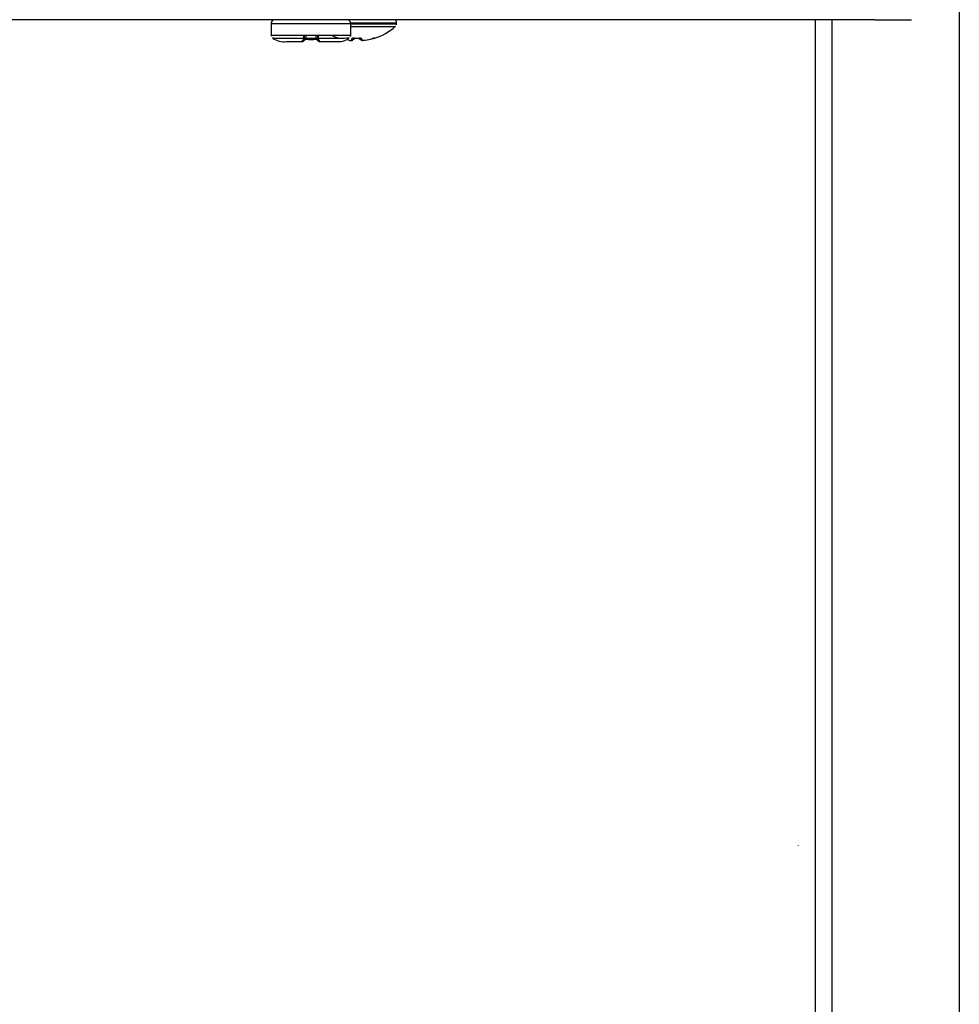
# Model space of a CAD drawing. Units: inches. Extents: x -9.4 to 9.4, y -40.8 to 11.5.
# Drawn here: x 3.9 to 9, y -19 to -13.6 of the extents above; entities that cross this region are included whole.
import ezdxf

# ---------------------------------------------------------------- set-up
doc = ezdxf.new("R2010")
doc.units = ezdxf.units.IN
doc.header["$MEASUREMENT"] = 0
doc.layers.add('Default', color=7, linetype='Continuous')

msp = doc.modelspace()

# ---------------------------------------------------------------- linework, layer by layer
at = {"layer": 'Default', "color": 7, "linetype": 'Continuous'}
for p, q in [((9, -13.3912), (9, -28.2835)), ((8.5394, -13.6151), (-8.5306, -13.6151)), ((8.213, -13.6151), (8.213, -28.2308)), ((8.3027, -13.6151), (8.3027, -28.2806)), ((5.2389, -13.6349), (5.2389, -13.6989)), ((5.6739, -13.6989), (5.6739, -13.6349)), ((5.9244, -13.6369), (5.9244, -13.6311)), ((5.2389, -13.6989), (5.2402, -13.7055)), ((5.4171, -13.7248), (5.4171, -13.699)), ((5.4186, -13.699), (5.4186, -13.7163)), ((5.4186, -13.7243), (5.4186, -13.7279)), ((5.4281, -13.7229), (5.4281, -13.7221)), ((5.4286, -13.699), (5.4286, -13.7157)), ((5.4843, -13.7157), (5.4843, -13.699)), ((5.4848, -13.7229), (5.4848, -13.7221)), ((5.4943, -13.7163), (5.4943, -13.699)), ((5.4943, -13.7279), (5.4943, -13.7222)), ((5.4958, -13.699), (5.4958, -13.7165)), ((5.68, -13.7273), (5.6806, -13.7184)), ((5.6919, -13.7157), (5.6919, -13.7215)), ((5.6936, -13.7154), (5.6936, -13.7157)), ((5.6936, -13.7157), (5.7203, -13.7157)), ((5.7203, -13.7154), (5.7203, -13.7157)), ((5.7219, -13.7208), (5.7219, -13.7157)), ((5.7333, -13.7184), (5.7339, -13.7266)), ((5.8051, -13.7156), (5.8051, -13.7153)), ((8.1205, -18.1327), (8.1205, -18.1302))]:
    msp.add_line(p, q, dxfattribs=at)
for centre, radius, start, end in [((5.2584, -13.6347), 0.0195, 124.5333, 180.4329), ((8.1514, -18.7358), 5.7518, 117.09292, 117.12213), ((5.6547, -13.6343), 0.0191, 359.5023, 61.7225), ((5.9052, -13.6305), 0.0191, 359.5023, 61.7225), ((5.7069, -13.4111), 0.3199, 287.8686, 311.1835), ((5.3109, -13.6257), 0.1097, 234.9063, 275.4618), ((5.4116, -13.7279), 0.007, 270, 0), ((5.4564, -13.3887), 0.3346, 265.1461, 274.8539), ((5.5013, -13.7279), 0.007, 180, 270), ((5.7069, -13.4111), 0.3199, 244.1239, 252.1314), ((5.7069, -13.4112), 0.3045, 267.4851, 272.5149), ((5.8174, -13.7963), 0.0819, 98.6223, 107.7919), ((5.8032, -13.7097), 0.00625, 272.9942, 287.8686)]:
    msp.add_arc(centre, radius, start, end, dxfattribs=at)
for centre, major_axis, ratio, start_param, end_param in [((8.5394, -13.615), (0.1991, 0), 0.000571, 4.712389, 6.283185), ((5.4564, -13.6349), (-0.2175, 0), 0.000571, 0, 3.141207), ((5.7069, -13.6369), (-0.2175, 0), 0.000571, 1.410145, 3.141593), ((5.7069, -13.6311), (-0.2175, 0), 0.000571, 1.412542, 3.141207), ((5.7069, -13.6519), (0.2107, 0), 0.000571, 4.555098, 6.283185), ((5.7069, -13.6519), (0.2107, 0), 0.000571, 0, 0.021397), ((5.4564, -13.6989), (-0.2175, 0), 0.000571, 0, 3.141593), ((5.4564, -13.7149), (-0.2095, 0), 0.000571, 6.25374, 6.283185), ((5.4564, -13.7149), (-0.2095, 0), 0.000571, 0, 3.155266), ((5.4116, -13.7222), (-0.007, 0), 0.94128, 1.485004, 2.76479), ((5.5013, -13.7222), (0.007, 0), 0.94128, 3.516679, 4.798181), ((5.6805, -13.7211), (-0.00623, 0.00044), 0.991907, 1.555928, 3.141906), ((5.6811, -13.7124), (-0.00623, 0.00044), 0.963844, 1.555763, 2.441072), ((5.7333, -13.7204), (0.00623, 0.00044), 0.989687, 3.141315, 4.727293), ((5.7328, -13.7124), (0.00623, 0.00044), 0.963844, 3.841469, 4.727422), ((5.7069, -13.4108), (0.3199, 0), 0.997604, 4.856702, 4.982686), ((5.8032, -13.7094), (0.00625, 0), 0.999062, 4.7426, 5.024255), ((5.4564, -13.7349), (0.1495, 0), 0.000571, 3.569221, 4.407934), ((5.4564, -13.7349), (-0.1495, 0), 0.000571, -4.407934, -3.416182)]:
    msp.add_ellipse(centre, major_axis=major_axis, ratio=ratio, start_param=start_param, end_param=end_param, dxfattribs=at)
for points in [[(5.9234, -13.6424), (5.9243, -13.639), (5.9246, -13.6371), (5.9243, -13.6365)], [(5.4116, -13.7349), (5.4114, -13.7349), (5.4112, -13.7329), (5.411, -13.7287)], [(5.5019, -13.7287), (5.5017, -13.7329), (5.5015, -13.7349), (5.5013, -13.7349)], [(5.6725, -13.7062), (5.6738, -13.7016), (5.6742, -13.6991), (5.6738, -13.6985)], [(5.6867, -13.7225), (5.6901, -13.7224), (5.6919, -13.722), (5.6919, -13.7215)]]:
    msp.add_open_spline(points, degree=3, dxfattribs=at)
for points, knots in [([(5.411, -13.7287), (5.411, -13.7271), (5.4125, -13.7253), (5.4171, -13.7232), (5.419, -13.7226), (5.4233, -13.7219), (5.4257, -13.7219), (5.4281, -13.7221)], [0, 0, 0, 0, 0.5, 0.5, 0.75, 0.75, 1, 1, 1, 1]), ([(5.4177, -13.7248), (5.4177, -13.7248), (5.4178, -13.7247), (5.4182, -13.7244), (5.4198, -13.7237), (5.4226, -13.723), (5.4257, -13.7228), (5.4274, -13.7229), (5.4281, -13.723)], [0, 0, 0, 0, 0.028772, 0.210293, 0.425189, 0.659048, 0.893052, 1, 1, 1, 1]), ([(5.4848, -13.7221), (5.4872, -13.7219), (5.4896, -13.7219), (5.4939, -13.7226), (5.4958, -13.7232), (5.5004, -13.7252), (5.5019, -13.7271), (5.5019, -13.7287)], [0, 0, 0, 0, 0.25, 0.25, 0.5, 0.5, 1, 1, 1, 1]), ([(5.4848, -13.723), (5.4859, -13.7229), (5.488, -13.7228), (5.4911, -13.7232), (5.4937, -13.7239), (5.4949, -13.7246), (5.4951, -13.7248), (5.4951, -13.7248)], [0, 0, 0, 0, 0.179334, 0.40246, 0.630313, 0.855356, 1, 1, 1, 1]), ([(5.5988, -13.7349), (5.6016, -13.7349), (5.605, -13.7349), (5.6063, -13.7349), (5.6072, -13.7349), (5.6085, -13.7348), (5.6105, -13.7348), (5.6151, -13.7345), (5.624, -13.7335), (5.6396, -13.7296), (5.6551, -13.7237), (5.6624, -13.7168), (5.664, -13.7152)], [0, 0, 0, 0, 0.229274, 0.323564, 0.371783, 0.388538, 0.405666, 0.447138, 0.526321, 0.67769, 0.938001, 1, 1, 1, 1]), ([(5.6608, -13.727), (5.6658, -13.7277), (5.6708, -13.7282), (5.6778, -13.7283), (5.6799, -13.728), (5.68, -13.7273)], [0, 0, 0, 0, 0.5, 0.5, 1, 1, 1, 1]), ([(5.6615, -13.7271), (5.6627, -13.7272), (5.6661, -13.7277), (5.6722, -13.7283), (5.6775, -13.7283), (5.6806, -13.728), (5.6834, -13.7271), (5.6854, -13.7253), (5.6865, -13.7233), (5.6866, -13.7221), (5.6866, -13.7216)], [0, 0, 0, 0, 0.092122, 0.31037, 0.53535, 0.70008, 0.800995, 0.882994, 0.958671, 1, 1, 1, 1]), ([(5.6936, -13.7154), (5.6901, -13.7152), (5.6868, -13.7155), (5.682, -13.7166), (5.6807, -13.7175), (5.6806, -13.7184)], [0, 0, 0, 0, 0.5, 0.5, 1, 1, 1, 1]), ([(5.6853, -13.7165), (5.6853, -13.7165), (5.6853, -13.7165), (5.6856, -13.7164), (5.6865, -13.7161), (5.6883, -13.7158), (5.6908, -13.7156), (5.6926, -13.7157), (5.6936, -13.7157)], [0, 0, 0, 0, 0.026041, 0.150479, 0.319018, 0.525597, 0.78264, 1, 1, 1, 1]), ([(5.7333, -13.7184), (5.7332, -13.7175), (5.7318, -13.7166), (5.7271, -13.7155), (5.7237, -13.7152), (5.7203, -13.7154)], [0, 0, 0, 0, 0.5, 0.5, 1, 1, 1, 1]), ([(5.7203, -13.7157), (5.7208, -13.7157), (5.7223, -13.7156), (5.7249, -13.7157), (5.7271, -13.716), (5.7283, -13.7164), (5.7286, -13.7165), (5.7286, -13.7165), (5.7286, -13.7165)], [0, 0, 0, 0, 0.120205, 0.403352, 0.647143, 0.842113, 0.995797, 1, 1, 1, 1]), ([(5.7219, -13.7208), (5.7219, -13.7212), (5.7226, -13.7215), (5.7247, -13.722), (5.7259, -13.7221), (5.7274, -13.7222)], [0, 0, 0, 0, 0.584859, 0.584859, 1, 1, 1, 1]), ([(5.7272, -13.721), (5.7272, -13.7214), (5.7272, -13.7225), (5.7282, -13.7243), (5.7297, -13.7258), (5.7314, -13.7268), (5.7336, -13.7275), (5.7369, -13.7279), (5.7424, -13.7278), (5.7487, -13.7273), (5.7519, -13.7267), (5.7529, -13.7266)], [0, 0, 0, 0, 0.032538, 0.108284, 0.173115, 0.238354, 0.31886, 0.470844, 0.709031, 0.919412, 1, 1, 1, 1]), ([(5.7339, -13.7266), (5.7339, -13.7273), (5.736, -13.7277), (5.743, -13.7277), (5.748, -13.7273), (5.7529, -13.7266)], [0, 0, 0, 0, 0.5, 0.5, 1, 1, 1, 1]), ([(5.7929, -13.7182), (5.7938, -13.718), (5.796, -13.7174), (5.7994, -13.7165), (5.8021, -13.7159), (5.8033, -13.7156), (5.8035, -13.7156), (5.8035, -13.7156)], [0, 0, 0, 0, 0.15613, 0.472136, 0.731811, 0.901224, 1, 1, 1, 1])]:
    msp.add_open_spline(points, degree=3, knots=knots, dxfattribs=at)

doc.saveas('drawing.dxf')
